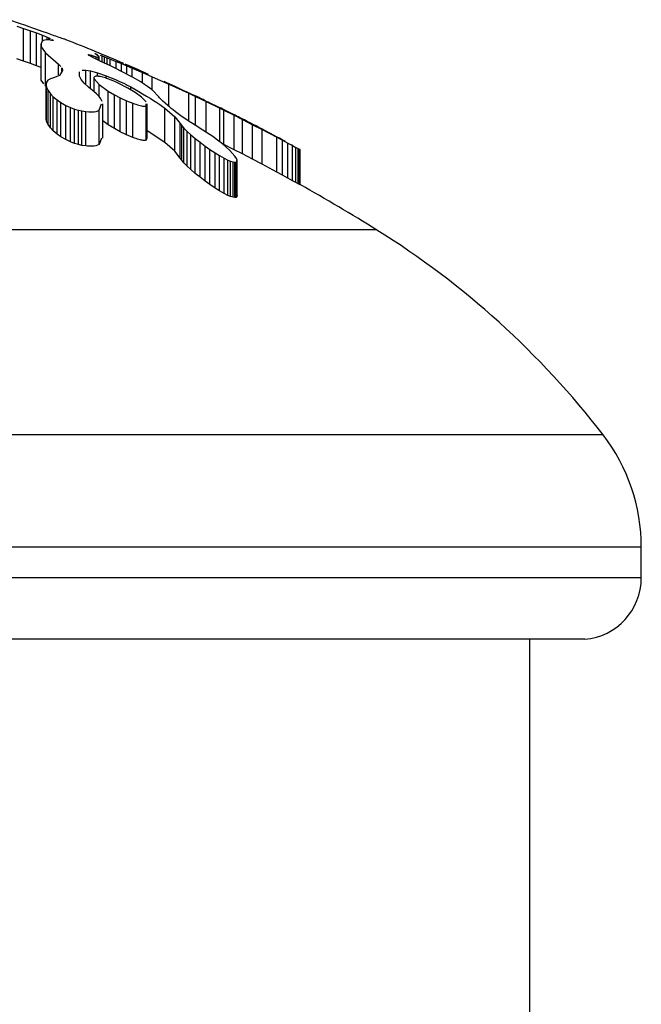
# Model space of a CAD drawing. Extents: x 1962 to 2130, y 2770 to 2948.
# Drawn here: x 2083 to 2084, y 2859 to 2861 of the extents above; entities that cross this region are included whole.
import ezdxf

# ---------------------------------------------------------------- set-up
doc = ezdxf.new("R2010")
doc.units = 0
doc.header["$LTSCALE"] = 0.125
doc.header["$MEASUREMENT"] = 0
doc.layers.add('CONTOUR', color=7, linetype='CONTINUOUS')

msp = doc.modelspace()

# ---------------------------------------------------------------- linework, layer by layer
at = {"layer": 'CONTOUR', "lineweight": 25}
for p, q in [((2082.9483, 2861.1479), (2082.9249, 2861.1562)), ((2082.9409, 2861.1429), (2082.9546, 2861.1385)), ((2082.9573, 2861.1447), (2082.9483, 2861.1479)), ((2082.9546, 2861.1385), (2082.9687, 2861.1337)), ((2082.9546, 2861.0717), (2082.9546, 2861.1385)), ((2082.9662, 2861.1416), (2082.9573, 2861.1447)), ((2082.9733, 2861.1391), (2082.9662, 2861.1416)), ((2082.9687, 2861.1337), (2082.9812, 2861.1292)), ((2082.9687, 2861.0668), (2082.9687, 2861.1337)), ((2082.98, 2861.1367), (2082.9733, 2861.1391)), ((2082.9929, 2861.1321), (2082.98, 2861.1367)), ((2082.9812, 2861.1292), (2082.9933, 2861.1245)), ((2082.9812, 2861.0622), (2082.9812, 2861.1292)), ((2082.9947, 2861.1136), (2082.992, 2861.1113)), ((2083.0032, 2861.1285), (2082.9929, 2861.1321)), ((2082.9933, 2861.1245), (2083.0026, 2861.1207)), ((2082.9933, 2861.1124), (2082.9933, 2861.1245)), ((2082.9981, 2861.1147), (2082.9947, 2861.1136)), ((2083.0017, 2861.115), (2082.9981, 2861.1147)), ((2083.005, 2861.1148), (2083.0017, 2861.115)), ((2083.0026, 2861.1207), (2083.0062, 2861.1192)), ((2083.0026, 2861.1149), (2083.0026, 2861.1207)), ((2083.0066, 2861.1273), (2083.0032, 2861.1285)), ((2083.0086, 2861.1142), (2083.005, 2861.1148)), ((2083.0062, 2861.1192), (2083.0098, 2861.1175)), ((2083.0062, 2861.1146), (2083.0062, 2861.1192)), ((2083.01, 2861.1261), (2083.0066, 2861.1273)), ((2083.0116, 2861.1137), (2083.0086, 2861.1142)), ((2083.0136, 2861.1248), (2083.01, 2861.1261)), ((2083.0137, 2861.1135), (2083.0116, 2861.1137)), ((2083.0126, 2861.1161), (2083.0149, 2861.1146)), ((2083.0126, 2861.1136), (2083.0126, 2861.1161)), ((2083.0171, 2861.1236), (2083.0136, 2861.1248)), ((2083.015, 2861.1135), (2083.0137, 2861.1135)), ((2083.0149, 2861.1146), (2083.0155, 2861.1137)), ((2083.0149, 2861.1135), (2083.0149, 2861.1146)), ((2083.0155, 2861.1137), (2083.015, 2861.1135)), ((2083.0207, 2861.1223), (2083.0171, 2861.1236)), ((2083.024, 2861.1212), (2083.0207, 2861.1223)), ((2083.0273, 2861.1201), (2083.024, 2861.1212)), ((2083.0303, 2861.119), (2083.0273, 2861.1201)), ((2083.033, 2861.1181), (2083.0303, 2861.119)), ((2083.0354, 2861.1173), (2083.033, 2861.1181)), ((2083.0373, 2861.1167), (2083.0354, 2861.1173)), ((2083.0387, 2861.1162), (2083.0373, 2861.1167)), ((2083.0414, 2861.1152), (2083.0387, 2861.1162)), ((2082.992, 2861.1113), (2082.9905, 2861.1071)), ((2082.9905, 2861.1071), (2082.9908, 2861.1007)), ((2082.9905, 2861.0398), (2082.9905, 2861.1071)), ((2082.9908, 2861.1007), (2082.9992, 2861.0886)), ((2082.9908, 2861.0332), (2082.9908, 2861.1007)), ((2082.9546, 2861.0717), (2082.9409, 2861.0762)), ((2082.9992, 2861.0886), (2083.026, 2861.0654)), ((2082.9992, 2861.0209), (2082.9992, 2861.0886)), ((2083.0864, 2861.0846), (2083.0871, 2861.085)), ((2083.088, 2861.0834), (2083.0864, 2861.0846)), ((2083.0871, 2861.085), (2083.0883, 2861.0848)), ((2083.0871, 2861.0841), (2083.0871, 2861.085)), ((2083.0912, 2861.0816), (2083.088, 2861.0834)), ((2083.0883, 2861.0848), (2083.0903, 2861.0844)), ((2083.0883, 2861.0832), (2083.0883, 2861.0848)), ((2083.0903, 2861.0844), (2083.0929, 2861.0837)), ((2083.0903, 2861.0821), (2083.0903, 2861.0844)), ((2083.0971, 2861.0786), (2083.0912, 2861.0816)), ((2083.0929, 2861.0837), (2083.0965, 2861.0826)), ((2083.0929, 2861.0808), (2083.0929, 2861.0837)), ((2083.0965, 2861.0826), (2083.1028, 2861.0808)), ((2083.0965, 2861.079), (2083.0965, 2861.0826)), ((2083.1026, 2861.076), (2083.0971, 2861.0786)), ((2083.0999, 2861.0871), (2083.1017, 2861.0869)), ((2083.1025, 2861.085), (2083.0999, 2861.0871)), ((2083.1017, 2861.0869), (2083.1052, 2861.0858)), ((2083.1081, 2861.0812), (2083.1025, 2861.085)), ((2083.1124, 2861.0713), (2083.1026, 2861.076)), ((2083.1028, 2861.0808), (2083.1067, 2861.0799)), ((2083.1028, 2861.076), (2083.1028, 2861.0808)), ((2083.1067, 2861.0799), (2083.1086, 2861.0798)), ((2083.1067, 2861.074), (2083.1067, 2861.0799)), ((2083.1091, 2861.0803), (2083.1081, 2861.0812)), ((2083.1086, 2861.0798), (2083.109, 2861.0802)), ((2083.1086, 2861.0731), (2083.1086, 2861.0798)), ((2083.1091, 2861.0729), (2083.1091, 2861.0802)), ((2083.1111, 2861.0836), (2083.115, 2861.0822)), ((2083.115, 2861.0822), (2083.1197, 2861.0804)), ((2083.115, 2861.0701), (2083.115, 2861.0822)), ((2083.1197, 2861.0804), (2083.1249, 2861.0783)), ((2083.1197, 2861.0679), (2083.1197, 2861.0804)), ((2083.1249, 2861.0783), (2083.1314, 2861.0758)), ((2083.1249, 2861.0654), (2083.1249, 2861.0783)), ((2083.1314, 2861.0758), (2083.1431, 2861.0711)), ((2083.1314, 2861.0623), (2083.1314, 2861.0758)), ((2082.9687, 2861.0668), (2082.9546, 2861.0717)), ((2082.9812, 2861.0622), (2082.9687, 2861.0668)), ((2082.9905, 2861.0586), (2082.9812, 2861.0622)), ((2083.026, 2861.0654), (2083.0305, 2861.0609)), ((2083.026, 2861.0437), (2083.026, 2861.0654)), ((2083.034, 2861.053), (2083.028, 2861.0427)), ((2083.0329, 2861.0578), (2083.0336, 2861.0562)), ((2083.0329, 2861.0511), (2083.0329, 2861.0578)), ((2083.0336, 2861.0562), (2083.034, 2861.0547)), ((2083.034, 2861.0547), (2083.034, 2861.053)), ((2083.034, 2861.0534), (2083.034, 2861.0547)), ((2083.0743, 2861.0533), (2083.0819, 2861.0535)), ((2083.0819, 2861.0535), (2083.0911, 2861.052)), ((2083.0819, 2861.0236), (2083.0819, 2861.0535)), ((2083.1318, 2861.0621), (2083.1124, 2861.0713)), ((2083.144, 2861.0562), (2083.1318, 2861.0621)), ((2083.1431, 2861.0711), (2083.1543, 2861.0666)), ((2083.1431, 2861.0566), (2083.1431, 2861.0711)), ((2083.1532, 2861.0516), (2083.144, 2861.0562)), ((2083.1543, 2861.0666), (2083.1654, 2861.062)), ((2083.1543, 2861.051), (2083.1543, 2861.0666)), ((2083.1829, 2861.0565), (2083.1619, 2861.0657)), ((2083.1654, 2861.062), (2083.1762, 2861.0575)), ((2083.1654, 2861.0452), (2083.1654, 2861.062)), ((2083.1762, 2861.0575), (2083.1968, 2861.0488)), ((2083.1762, 2861.0395), (2083.1762, 2861.0575)), ((2083.2095, 2861.0446), (2083.1829, 2861.0565)), ((2083.1858, 2861.0554), (2083.1919, 2861.0527)), ((2083.1919, 2861.0527), (2083.2048, 2861.047)), ((2082.9908, 2861.0332), (2082.9905, 2861.0398)), ((2082.9961, 2861.0254), (2082.9908, 2861.0332)), ((2083.0045, 2861.033), (2083.0015, 2861.0289)), ((2083.0093, 2861.0359), (2083.0045, 2861.033)), ((2083.0156, 2861.0375), (2083.0093, 2861.0359)), ((2083.028, 2861.0427), (2083.0154, 2861.0376)), ((2083.0154, 2861.0376), (2083.0156, 2861.0375)), ((2083.0688, 2861.0433), (2083.0688, 2861.05)), ((2083.0688, 2861.0411), (2083.0688, 2861.0455)), ((2083.0721, 2861.0344), (2083.0688, 2861.0411)), ((2083.0783, 2861.027), (2083.0721, 2861.0344)), ((2083.0911, 2861.052), (2083.1054, 2861.048)), ((2083.0911, 2861.0155), (2083.0911, 2861.052)), ((2083.0979, 2861.0383), (2083.0979, 2861.0104)), ((2083.099, 2861.0401), (2083.098, 2861.0383)), ((2083.098, 2861.0383), (2083.0987, 2861.0355)), ((2083.0987, 2861.0355), (2083.1089, 2861.0242)), ((2083.0987, 2861.0103), (2083.0987, 2861.0355)), ((2083.1018, 2861.041), (2083.099, 2861.0401)), ((2083.1059, 2861.041), (2083.1018, 2861.041)), ((2083.1054, 2861.048), (2083.1229, 2861.042)), ((2083.1054, 2861.041), (2083.1054, 2861.048)), ((2083.1229, 2861.0369), (2083.1229, 2861.042)), ((2083.1765, 2861.0393), (2083.1532, 2861.0516)), ((2083.1935, 2861.0293), (2083.1765, 2861.0393)), ((2083.1968, 2861.0488), (2083.217, 2861.04)), ((2083.1968, 2861.0272), (2083.1968, 2861.0488)), ((2083.217, 2861.04), (2083.2507, 2861.025)), ((2083.217, 2861.0126), (2083.217, 2861.04)), ((2083.0015, 2861.0289), (2083.0006, 2861.0237)), ((2083.0006, 2861.0241), (2083.0006, 2860.9548)), ((2083.0006, 2861.0237), (2083.0017, 2861.0179)), ((2083.0006, 2860.9548), (2083.0006, 2861.0237)), ((2083.0017, 2861.0179), (2083.0046, 2861.0119)), ((2083.0017, 2860.9489), (2083.0017, 2861.0179)), ((2083.0873, 2861.0184), (2083.0783, 2861.027)), ((2083.0978, 2861.0102), (2083.0873, 2861.0184)), ((2083.1089, 2861.0242), (2083.1273, 2861.0109)), ((2083.1089, 2861.0001), (2083.1089, 2861.0242)), ((2083.1669, 2861.017), (2083.1488, 2861.0263)), ((2083.182, 2861.0079), (2083.1669, 2861.017)), ((2083.1732, 2861.0132), (2083.1732, 2861.0192)), ((2083.2012, 2861.0244), (2083.1935, 2861.0293)), ((2083.2074, 2861.0201), (2083.2012, 2861.0244)), ((2083.2123, 2861.0164), (2083.2074, 2861.0201)), ((2083.2166, 2861.013), (2083.2123, 2861.0164)), ((2083.2208, 2861.0092), (2083.2166, 2861.013)), ((2083.2507, 2861.025), (2083.2912, 2861.0063)), ((2083.2507, 2860.9796), (2083.2507, 2861.025)), ((2083.0046, 2861.0119), (2083.0094, 2861.0053)), ((2083.0046, 2860.9428), (2083.0046, 2861.0119)), ((2083.0094, 2861.0053), (2083.0152, 2860.9993)), ((2083.0094, 2860.9361), (2083.0094, 2861.0053)), ((2083.0152, 2860.9993), (2083.023, 2860.9927)), ((2083.0152, 2860.93), (2083.0152, 2860.9993)), ((2083.023, 2860.9927), (2083.0309, 2860.9873)), ((2083.023, 2860.9232), (2083.023, 2860.9927)), ((2083.1035, 2861.0054), (2083.0977, 2861.0102)), ((2083.1087, 2860.9999), (2083.1035, 2861.0054)), ((2083.1124, 2860.9948), (2083.1087, 2860.9999)), ((2083.1149, 2860.9895), (2083.1124, 2860.9948)), ((2083.1273, 2861.0109), (2083.1397, 2861.0034)), ((2083.1273, 2860.9417), (2083.1273, 2861.0109)), ((2083.1397, 2861.0034), (2083.1513, 2860.9972)), ((2083.1397, 2860.9342), (2083.1397, 2861.0034)), ((2083.1513, 2860.9972), (2083.1647, 2860.991)), ((2083.1513, 2860.9278), (2083.1513, 2860.9972)), ((2083.1952, 2860.9982), (2083.182, 2861.0079)), ((2083.2044, 2860.9887), (2083.1952, 2860.9982)), ((2083.2271, 2861.0023), (2083.2208, 2861.0092)), ((2083.2301, 2860.9989), (2083.2271, 2861.0023)), ((2083.2319, 2860.9969), (2083.2301, 2860.9989)), ((2083.2352, 2860.9935), (2083.2319, 2860.9969)), ((2083.2386, 2860.9902), (2083.2352, 2860.9935)), ((2083.2912, 2861.0063), (2083.3049, 2860.9998)), ((2083.2912, 2860.9504), (2083.2912, 2861.0063)), ((2083.2926, 2861.0067), (2083.298, 2861.0041)), ((2083.298, 2861.0041), (2083.3026, 2861.002)), ((2083.3049, 2860.9998), (2083.3268, 2860.9893)), ((2083.3049, 2860.9412), (2083.3049, 2860.9998)), ((2083.3096, 2860.9989), (2083.3067, 2861.0002)), ((2083.3139, 2860.9968), (2083.3111, 2860.9981)), ((2083.0309, 2860.9873), (2083.0408, 2860.9817)), ((2083.0309, 2860.9177), (2083.0309, 2860.9873)), ((2083.0408, 2860.9817), (2083.0505, 2860.9772)), ((2083.0408, 2860.912), (2083.0408, 2860.9817)), ((2083.0505, 2860.9772), (2083.0586, 2860.9742)), ((2083.0505, 2860.9074), (2083.0505, 2860.9772)), ((2083.0586, 2860.9742), (2083.0665, 2860.9718)), ((2083.0586, 2860.9043), (2083.0586, 2860.9742)), ((2083.1087, 2860.9716), (2083.1132, 2860.9846)), ((2083.116, 2860.9149), (2083.116, 2860.9846)), ((2083.1647, 2860.991), (2083.1774, 2860.9859)), ((2083.1647, 2860.9214), (2083.1647, 2860.991)), ((2083.1774, 2860.9163), (2083.1774, 2860.9859)), ((2083.2046, 2860.9805), (2083.2045, 2860.9845)), ((2083.2046, 2860.9108), (2083.2046, 2860.9805)), ((2083.2063, 2860.9144), (2083.2063, 2860.9845)), ((2083.2432, 2860.9859), (2083.2386, 2860.9902)), ((2083.2425, 2860.976), (2083.2632, 2860.9584)), ((2083.2425, 2860.9062), (2083.2425, 2860.976)), ((2083.2487, 2860.9812), (2083.2432, 2860.9859)), ((2083.252, 2860.9785), (2083.2487, 2860.9812)), ((2083.2556, 2860.9755), (2083.252, 2860.9785)), ((2083.2596, 2860.9723), (2083.2556, 2860.9755)), ((2083.264, 2860.9688), (2083.2596, 2860.9723)), ((2083.3268, 2860.9893), (2083.355, 2860.9756)), ((2083.3268, 2860.927), (2083.3268, 2860.9893)), ((2083.355, 2860.9756), (2083.3629, 2860.9717)), ((2083.355, 2860.9071), (2083.355, 2860.9756)), ((2083.0006, 2860.9548), (2083.0007, 2860.9552)), ((2083.0017, 2860.9489), (2083.0006, 2860.9548)), ((2083.0665, 2860.9718), (2083.0737, 2860.9702)), ((2083.0665, 2860.9019), (2083.0665, 2860.9718)), ((2083.0737, 2860.9702), (2083.0817, 2860.969)), ((2083.0737, 2860.9002), (2083.0737, 2860.9702)), ((2083.0817, 2860.8991), (2083.0817, 2860.969)), ((2083.1087, 2860.9017), (2083.1087, 2860.9716)), ((2083.2632, 2860.9584), (2083.2738, 2860.9444)), ((2083.2632, 2860.8882), (2083.2632, 2860.9584)), ((2083.2754, 2860.9604), (2083.264, 2860.9688)), ((2083.2901, 2860.9503), (2083.2754, 2860.9604)), ((2083.3629, 2860.9717), (2083.3836, 2860.9614)), ((2083.3629, 2860.9018), (2083.3629, 2860.9717)), ((2083.365, 2860.9719), (2083.3649, 2860.9719)), ((2083.3784, 2860.9652), (2083.365, 2860.9719)), ((2083.3836, 2860.9614), (2083.4006, 2860.9529)), ((2083.3836, 2860.8913), (2083.3836, 2860.9614)), ((2083.4006, 2860.9529), (2083.4213, 2860.9423)), ((2083.4006, 2860.8826), (2083.4006, 2860.9529)), ((2083.0046, 2860.9428), (2083.0017, 2860.9489)), ((2083.0094, 2860.9361), (2083.0046, 2860.9428)), ((2083.0152, 2860.93), (2083.0094, 2860.9361)), ((2083.1273, 2860.9417), (2083.116, 2860.9501)), ((2083.1397, 2860.9342), (2083.1273, 2860.9417)), ((2083.1513, 2860.9278), (2083.1397, 2860.9342)), ((2083.2738, 2860.874), (2083.2738, 2860.9444)), ((2083.274, 2860.9444), (2083.2769, 2860.9402)), ((2083.274, 2860.8739), (2083.274, 2860.9444)), ((2083.2769, 2860.9402), (2083.2816, 2860.9349)), ((2083.2769, 2860.8697), (2083.2769, 2860.9402)), ((2083.2816, 2860.9349), (2083.2878, 2860.9287)), ((2083.2816, 2860.8643), (2083.2816, 2860.9349)), ((2083.3042, 2860.9411), (2083.2901, 2860.9503)), ((2083.3201, 2860.9312), (2083.3042, 2860.9411)), ((2083.4213, 2860.9423), (2083.4409, 2860.9323)), ((2083.4213, 2860.8719), (2083.4213, 2860.9423)), ((2083.4409, 2860.9323), (2083.4705, 2860.9168)), ((2083.4409, 2860.8616), (2083.4409, 2860.9323)), ((2083.023, 2860.9232), (2083.0152, 2860.93)), ((2083.0309, 2860.9177), (2083.023, 2860.9232)), ((2083.0408, 2860.912), (2083.0309, 2860.9177)), ((2083.0505, 2860.9074), (2083.0408, 2860.912)), ((2083.1132, 2860.9149), (2083.1087, 2860.9017)), ((2083.1647, 2860.9214), (2083.1513, 2860.9278)), ((2083.1774, 2860.9163), (2083.1647, 2860.9214)), ((2083.2054, 2860.9144), (2083.2046, 2860.9108)), ((2083.2425, 2860.9062), (2083.2063, 2860.9298)), ((2083.2878, 2860.9287), (2083.2955, 2860.9217)), ((2083.2878, 2860.858), (2083.2878, 2860.9287)), ((2083.2955, 2860.9217), (2083.3047, 2860.914)), ((2083.2955, 2860.8508), (2083.2955, 2860.9217)), ((2083.3047, 2860.914), (2083.3143, 2860.9064)), ((2083.3047, 2860.8429), (2083.3047, 2860.914)), ((2083.3201, 2860.9312), (2083.3201, 2860.9312)), ((2083.3296, 2860.9252), (2083.3201, 2860.9312)), ((2083.3402, 2860.9181), (2083.3296, 2860.9252)), ((2083.35, 2860.911), (2083.3402, 2860.9181)), ((2083.4705, 2860.9168), (2083.4822, 2860.9106)), ((2083.4705, 2860.8458), (2083.4705, 2860.9168)), ((2083.0586, 2860.9043), (2083.0505, 2860.9074)), ((2083.0665, 2860.9019), (2083.0586, 2860.9043)), ((2083.0737, 2860.9002), (2083.0665, 2860.9019)), ((2083.0817, 2860.8991), (2083.0737, 2860.9002)), ((2083.2632, 2860.8882), (2083.2425, 2860.9062)), ((2083.3143, 2860.9064), (2083.3247, 2860.8986)), ((2083.3143, 2860.8352), (2083.3143, 2860.9064)), ((2083.3247, 2860.8986), (2083.3344, 2860.8918)), ((2083.3247, 2860.8273), (2083.3247, 2860.8986)), ((2083.36, 2860.9032), (2083.35, 2860.911)), ((2083.3753, 2860.8896), (2083.36, 2860.9032)), ((2083.3836, 2860.8913), (2083.3629, 2860.9018)), ((2083.4822, 2860.9106), (2083.4933, 2860.9047)), ((2083.4822, 2860.8395), (2083.4822, 2860.9106)), ((2083.4933, 2860.9047), (2083.503, 2860.8996)), ((2083.4933, 2860.8335), (2083.4933, 2860.9047)), ((2083.5037, 2860.8997), (2083.5008, 2860.9013)), ((2083.503, 2860.8996), (2083.5096, 2860.8961)), ((2083.503, 2860.8282), (2083.503, 2860.8996)), ((2083.5096, 2860.8961), (2083.5145, 2860.8935)), ((2083.5096, 2860.8246), (2083.5096, 2860.8961)), ((2083.5145, 2860.8935), (2083.5173, 2860.892)), ((2083.5145, 2860.822), (2083.5145, 2860.8935)), ((2083.5173, 2860.8205), (2083.5173, 2860.892)), ((2083.2738, 2860.874), (2083.2632, 2860.8882)), ((2083.2769, 2860.8697), (2083.274, 2860.8739)), ((2083.3344, 2860.8918), (2083.3451, 2860.8847)), ((2083.3344, 2860.8203), (2083.3344, 2860.8918)), ((2083.3451, 2860.8847), (2083.354, 2860.8793)), ((2083.3451, 2860.8131), (2083.3451, 2860.8847)), ((2083.354, 2860.8793), (2083.3637, 2860.8739)), ((2083.354, 2860.8075), (2083.354, 2860.8793)), ((2083.3637, 2860.8739), (2083.3713, 2860.8702)), ((2083.3637, 2860.802), (2083.3637, 2860.8739)), ((2083.3854, 2860.8784), (2083.3753, 2860.8896)), ((2083.4006, 2860.8826), (2083.3836, 2860.8913)), ((2083.3884, 2860.8737), (2083.3854, 2860.8784)), ((2083.3897, 2860.8702), (2083.3884, 2860.8737)), ((2083.4213, 2860.8719), (2083.4006, 2860.8826)), ((2083.4409, 2860.8616), (2083.4213, 2860.8719)), ((2083.5182, 2860.8202), (2083.5182, 2860.8917)), ((2083.2816, 2860.8643), (2083.2769, 2860.8697)), ((2083.2878, 2860.858), (2083.2816, 2860.8643)), ((2083.2955, 2860.8508), (2083.2878, 2860.858)), ((2083.3713, 2860.8702), (2083.3767, 2860.868)), ((2083.3713, 2860.7983), (2083.3713, 2860.8702)), ((2083.3767, 2860.868), (2083.3816, 2860.8665)), ((2083.3767, 2860.796), (2083.3767, 2860.868)), ((2083.3816, 2860.8665), (2083.3849, 2860.8659)), ((2083.3816, 2860.7944), (2083.3816, 2860.8665)), ((2083.3849, 2860.8659), (2083.3877, 2860.8662)), ((2083.3849, 2860.7939), (2083.3849, 2860.8659)), ((2083.3877, 2860.8662), (2083.3895, 2860.8675)), ((2083.3877, 2860.7942), (2083.3877, 2860.8662)), ((2083.3895, 2860.8675), (2083.3896, 2860.8693)), ((2083.3895, 2860.7955), (2083.3895, 2860.8675)), ((2083.3898, 2860.7955), (2083.3898, 2860.8702)), ((2083.4705, 2860.8458), (2083.4409, 2860.8616)), ((2083.3047, 2860.8429), (2083.2955, 2860.8508)), ((2083.3143, 2860.8352), (2083.3047, 2860.8429)), ((2083.3247, 2860.8273), (2083.3143, 2860.8352)), ((2083.4822, 2860.8395), (2083.4705, 2860.8458)), ((2083.4933, 2860.8335), (2083.4822, 2860.8395)), ((2083.503, 2860.8282), (2083.4933, 2860.8335)), ((2083.3344, 2860.8203), (2083.3247, 2860.8273)), ((2083.3451, 2860.8131), (2083.3344, 2860.8203)), ((2083.354, 2860.8075), (2083.3451, 2860.8131)), ((2083.5096, 2860.8246), (2083.503, 2860.8282)), ((2083.5145, 2860.822), (2083.5096, 2860.8246)), ((2083.5173, 2860.8205), (2083.5145, 2860.822)), ((2083.3637, 2860.802), (2083.354, 2860.8075)), ((2083.3713, 2860.7983), (2083.3637, 2860.802)), ((2083.3767, 2860.796), (2083.3713, 2860.7983)), ((2083.3816, 2860.7944), (2083.3767, 2860.796)), ((2083.3849, 2860.7939), (2083.3816, 2860.7944)), ((2083.3877, 2860.7942), (2083.3849, 2860.7939)), ((2083.3895, 2860.7955), (2083.3877, 2860.7942)), ((2083.3897, 2860.7983), (2083.3895, 2860.7955)), ((2083.6746, 2860.7278), (2081.4211, 2860.7278)), ((2084.1355, 2860.3106), (2081.4075, 2860.3106)), ((2084.2135, 2860.0817), (2081.4052, 2860.0817)), ((2084.2135, 2860.0192), (2084.2135, 2860.0817)), ((2084.2135, 2860.0192), (2081.4052, 2860.0192)), ((2084.0983, 2859.8942), (2081.4086, 2859.8942)), ((2083.986, 2836.2692), (2083.986, 2859.8942))]:
    msp.add_line(p, q, dxfattribs=at)
for centre, radius, start, end in [((2081.56, 2857.3324), 4.0625, 66.8159, 68.6203), ((2081.56, 2857.3324), 4.0625, 66.3409, 66.4035), ((2081.56, 2857.3324), 4.0625, 63.2552, 63.4092), ((2081.56, 2857.3324), 4.0625, 63.1837, 63.2552), ((2081.56, 2857.3324), 4.0625, 61.6718, 63.1837), ((2081.56, 2857.3324), 4, 58.0856, 60.6883), ((2082.7494, 2859.2423), 1.75, 37.6228, 58.0856), ((2083.8385, 2860.0817), 0.375, 0, 37.6228), ((2084.0881, 2860.0192), 0.1254, 274.6858, 0)]:
    msp.add_arc(centre, radius, start, end, dxfattribs=at)
for points, knots in [([(2083.1852, 2861.0556), (2083.1851, 2861.0557), (2083.1848, 2861.0558), (2083.1854, 2861.0556), (2083.1858, 2861.0554)], [0, 0, 0, 0, 0.353159, 1, 1, 1, 1]), ([(2083.1189, 2861.0382), (2083.1151, 2861.0392), (2083.11, 2861.0405), (2083.1067, 2861.0409), (2083.1059, 2861.041)], [0, 0, 0, 0, 0.767898, 1, 1, 1, 1]), ([(2083.1336, 2861.033), (2083.1303, 2861.0343), (2083.125, 2861.0363), (2083.1206, 2861.0377), (2083.1189, 2861.0382)], [0, 0, 0, 0, 0.629736, 1, 1, 1, 1]), ([(2083.1229, 2861.042), (2083.1298, 2861.0392), (2083.1436, 2861.0337), (2083.161, 2861.0256), (2083.17, 2861.0208), (2083.1732, 2861.0192)], [0, 0, 0, 0, 0.393996, 0.787391, 1, 1, 1, 1]), ([(2083.1488, 2861.0263), (2083.1451, 2861.0281), (2083.1401, 2861.0304), (2083.1349, 2861.0325), (2083.1336, 2861.033)], [0, 0, 0, 0, 0.7415848, 1, 1, 1, 1]), ([(2083.1732, 2861.0192), (2083.1949, 2861.0067), (2083.2213, 2860.9917), (2083.2393, 2860.9784), (2083.2425, 2860.976)], [0, 0, 0, 0, 0.823853, 1, 1, 1, 1]), ([(2083.3085, 2860.9989), (2083.2941, 2861.0056), (2083.2717, 2861.0161), (2083.249, 2861.0266), (2083.2409, 2861.0303)], [0, 0, 0, 0, 0.644097, 1, 1, 1, 1]), ([(2083.0977, 2861.0102), (2083.0977, 2861.0102), (2083.0978, 2861.0102), (2083.0978, 2861.0102), (2083.0978, 2861.0102), (2083.0978, 2861.0102), (2083.0978, 2861.0102)], [0, 0, 0, 0, 0.258801, 0.541853, 0.948149, 1, 1, 1, 1]), ([(2083.3026, 2861.002), (2083.305, 2861.0009), (2083.3089, 2860.999), (2083.3114, 2860.9979), (2083.3123, 2860.9975)], [0, 0, 0, 0, 0.616996, 1, 1, 1, 1]), ([(2083.3649, 2860.9719), (2083.3545, 2860.9769), (2083.3379, 2860.985), (2083.3165, 2860.9951), (2083.3085, 2860.9989)], [0, 0, 0, 0, 0.627609, 1, 1, 1, 1]), ([(2083.3123, 2860.9975), (2083.3131, 2860.9971), (2083.3146, 2860.9964), (2083.3141, 2860.9967), (2083.3139, 2860.9968)], [0, 0, 0, 0, 0.5066543, 1, 1, 1, 1]), ([(2083.1774, 2860.9859), (2083.1817, 2860.9845), (2083.1904, 2860.9815), (2083.1998, 2860.9796), (2083.2036, 2860.9798), (2083.2045, 2860.9804), (2083.2046, 2860.9805)], [0, 0, 0, 0, 0.325804, 0.652503, 0.961797, 1, 1, 1, 1]), ([(2083.0817, 2860.969), (2083.0896, 2860.9687), (2083.1015, 2860.9681), (2083.1069, 2860.9707), (2083.1087, 2860.9716)], [0, 0, 0, 0, 0.669277, 1, 1, 1, 1]), ([(2083.2738, 2860.9444), (2083.2738, 2860.9444), (2083.2739, 2860.9444), (2083.2739, 2860.9444), (2083.274, 2860.9444), (2083.274, 2860.9444)], [0, 0, 0, 0, 0.25319, 0.812437, 1, 1, 1, 1]), ([(2083.2046, 2860.9108), (2083.2035, 2860.9104), (2083.2011, 2860.9097), (2083.1925, 2860.9113), (2083.184, 2860.9139), (2083.1786, 2860.9158), (2083.1774, 2860.9163)], [0, 0, 0, 0, 0.301376, 0.60299, 0.90716, 1, 1, 1, 1]), ([(2083.1087, 2860.9017), (2083.1045, 2860.9001), (2083.0982, 2860.8978), (2083.0858, 2860.8988), (2083.0817, 2860.8991)], [0, 0, 0, 0, 0.667171, 1, 1, 1, 1]), ([(2083.5173, 2860.892), (2083.5178, 2860.8918), (2083.5186, 2860.8914), (2083.5177, 2860.8919), (2083.5174, 2860.8921)], [0, 0, 0, 0, 0.62731, 1, 1, 1, 1]), ([(2083.274, 2860.8739), (2083.274, 2860.874), (2083.2739, 2860.874), (2083.2739, 2860.874), (2083.2738, 2860.874)], [0, 0, 0, 0, 0.586769, 1, 1, 1, 1]), ([(2083.518, 2860.8202), (2083.5181, 2860.8202), (2083.5183, 2860.82), (2083.5178, 2860.8203), (2083.5173, 2860.8205)], [0, 0, 0, 0, 0.2634541, 1, 1, 1, 1])]:
    msp.add_open_spline(points, degree=3, knots=knots, dxfattribs=at)

doc.saveas('drawing.dxf')
